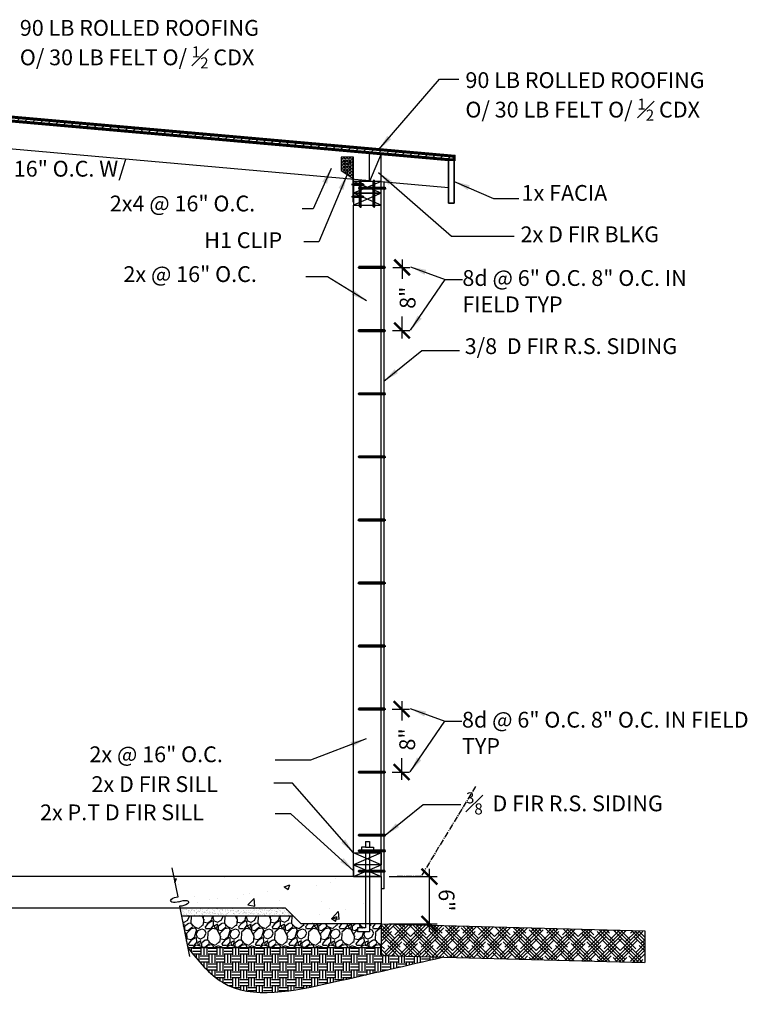
# Model space of a CAD drawing. Units: inches. Extents: x -896 to 16160, y -1713 to 3459.
# Drawn here: x 8523 to 8615, y 2498 to 2623 of the extents above; entities that cross this region are included whole.
import ezdxf

# ---------------------------------------------------------------- set-up
doc = ezdxf.new("R2010")
doc.units = ezdxf.units.IN
doc.header["$MEASUREMENT"] = 0
doc.linetypes.add('CENTER2', pattern=[1.125, 0.75, -0.125, 0.125, -0.125])
doc.linetypes.add('DOT2', pattern=[0.125, 0, -0.125])
for name, color, linetype in [('A-SYSMBOLS', 3, 'Continuous'), ('EXTERIOR WALLS', 5, 'Continuous'), ('MILL  NOTES', 4, 'Continuous'), ('mill work', 4, 'Continuous'), ('NOTES', 7, 'Continuous'), ('OVERVIEW', 254, 'DOT2'), ('OVERVIEW 8', 8, 'Continuous'), ('PLUMBING-FIN', 4, 'Continuous'), ('S-CONC EDGE', 70, 'Continuous'), ('S-CONN', 2, 'Continuous'), ('S-DIAPHR', 4, 'Continuous'), ('S-DIM', 4, 'Continuous'), ('S-HATCH', 2, 'Continuous'), ('S-JOIST', 30, 'Continuous'), ('S-NOTES', 7, 'Continuous'), ('S-POST', 30, 'Continuous'), ('S-SURFACE', 51, 'Continuous'), ('screen', 231, 'Continuous'), ('SHADING255', 255, 'Continuous'), ('simpson hardware 35', 35, 'Continuous')]:
    doc.layers.add(name, color=color, linetype=linetype)
doc.layers.add('hatch', color=230, linetype='Continuous', plot=False)
doc.styles.add('STRUCT-16', font='romans.shx', dxfattribs={"height": 2})
doc.dimstyles.new('STRUCT-16', dxfattribs={"dimscale": 16, "dimtxt": 0.125, "dimasz": 0.125, "dimexe": 0.0625, "dimexo": 0.0625, "dimgap": 0.0625, "dimtad": 1, "dimdec": 4, "dimrnd": 0.0625, "dimzin": 3, "dimdsep": 46, "dimlunit": 4, "dimtxsty": 'STRUCT-16', "dimblk1": 'ARCHTICK', "dimblk2": 'ARCHTICK', "dimsah": 1, "dimcen": 0.09375, "dimdle": 0.0625, "dimclrd": 256, "dimclre": 256, "dimclrt": 7, "dimadec": 3, "dimazin": 0, "dimtfac": 1, "dimtdec": 4, "dimtix": 1, "dimtmove": 2, "dimatfit": 3, "dimfxl": 0, "dimfrac": 1, "dimtolj": 1, "dimtzin": 3, "dimlwd": -1, "dimlwe": -1, "dimarcsym": 0})

# ---------------------------------------------------------------- blocks, each defined once
blk = doc.blocks.new('A$C2CAD2A89')
at = {"layer": 'screen', "lineweight": 40}
h = blk.add_hatch(dxfattribs=at)
h.set_pattern_fill('DASH', color=256, scale=0.25, style=0)
h.set_pattern_definition([(0, (-6939.14282, -1177.510737), (0.03125, 0.03125), [0.03125, -0.03125])])
h.paths.add_polyline_path([(-3.5, -0.06), (-3.56, 0), (-3.5, 0.06), (0, 0.06), (0, -0.06)])
at = {"layer": 'hatch', "lineweight": 40}
blk.add_lwpolyline([(-3.5, -0.06), (-3.56, 0), (-3.5, 0.06), (0, 0.06), (0, -0.06), (-3.5, -0.06)], dxfattribs=at)
at = {"layer": 'mill work', "lineweight": 40}
for p, q in [((0, 0), (0, 0.12)), ((0, 0.06), (0, -0.12)), ((0.06, 0), (0.06, 0.11)), ((0.06, 0.06), (0.06, -0.11))]:
    blk.add_line(p, q, dxfattribs=at)
for start, end in [(60, 90), (270, 300)]:
    blk.add_arc((0, 0), 0.125, start, end, dxfattribs=at)
at = {"layer": 'screen', "lineweight": 40}
for p, q in [((-3.5, 0.06), (-3.56, 0)), ((-3.5, -0.06), (-3.56, 0)), ((-3.5, 0.06), (0, 0.06)), ((-3.5, -0.06), (0, -0.06))]:
    blk.add_line(p, q, dxfattribs=at)
blk = doc.blocks.new('A$C4FE32F8F')
at = {"layer": 'hatch', "lineweight": 40, "rotation": 90}
blk.add_blockref('A$C2CAD2A89', (0, 0), dxfattribs=at)
blk = doc.blocks.new('A$C793C73AA')
at = {"layer": 'NOTES', "ltscale": 0.08}
for centre, major_axis, ratio, start_param, end_param in [((-0.82, 0.38), (-0.175, -0.782), 0.420377, 1.295217, 5.028942), ((-0.37, -0.34), (0.204, 0.783), 0.397118, 1.085984, 5.263633)]:
    blk.add_ellipse(centre, major_axis=major_axis, ratio=ratio, start_param=start_param, end_param=end_param, dxfattribs=at)
blk = doc.blocks.new('A$C5AD42744')
at = {"layer": 'Defpoints'}
for p, q in [((-0.25, 1.45), (-0.25, 0.74)), ((-0.25, 1.45), (0.25, 1.45)), ((0.25, 1.45), (0.25, 0.74)), ((1, 0.23), (-1, 0.23)), ((-1, 0.23), (-1, 0)), ((-1, 0), (1, 0)), ((-0.75, 0.74), (-0.75, 0.23)), ((-0.25, 0.74), (-0.75, 0.74)), ((-0.25, 0.74), (0.25, 0.74)), ((-0.25, 0), (-0.25, -9.5)), ((0.25, 0.74), (0.75, 0.74)), ((0.25, 0), (0.25, -1.5)), ((0.75, 0.74), (0.75, 0.23)), ((1, 0.23), (1, 0)), ((0.25, -1.5), (0.25, -10)), ((-1.25, -9.5), (-1.25, -10)), ((-0.25, -9.5), (-1.25, -9.5)), ((0.25, -10), (-1.25, -10))]:
    blk.add_line(p, q, dxfattribs=at)
blk = doc.blocks.new('_ARCHTICK')
at = {"color": 0, "linetype": 'ByBlock', "const_width": 0.15}
blk.add_lwpolyline([(-0.5, -0.5), (0.5, 0.5)], dxfattribs=at)
blk = doc.blocks.new('*D300')
at = {"layer": 'Defpoints', "color": 0}
for p in [(8568.39, 2514.24), (8568.34, 2508.24), (8574.48, 2508.24)]:
    blk.add_point(p, dxfattribs=at)
at = {"layer": 'S-DIM'}
for p, q in [((8569.39, 2514.24), (8575.48, 2514.24)), ((8574.48, 2515.24), (8574.48, 2507.24)), ((8569.34, 2508.24), (8575.48, 2508.24))]:
    blk.add_line(p, q, dxfattribs=at)
at = {"layer": 'S-DIM', "xscale": 2, "yscale": 2, "zscale": 2}
for p, rotation in [((8574.48, 2514.24), 90), ((8574.48, 2508.24), 270)]:
    blk.add_blockref('_ARCHTICK', p, dxfattribs=dict(at, rotation=rotation))
at = {"layer": 'S-DIM', "color": 7, "insert": (8576.67, 2511.24), "char_height": 2, "attachment_point": 5, "rotation": 270, "style": 'STRUCT-16'}
blk.add_mtext('\\A1;6"', dxfattribs=at)
blk = doc.blocks.new('H2.5')
at = {"layer": 'S-CONN'}
for p, q in [((-0.06, 2.7), (1.5, 2.7)), ((-0.06, -2.99), (-0.06, 2.7)), ((0, -2.99), (0, 2.7)), ((1.5, 2.7), (1.5, 1.01)), ((1.5, 1.01), (0, 0)), ((0, -2.99), (-0.06, -2.99))]:
    blk.add_line(p, q, dxfattribs=at)
for centre in [(0.43, 2.13), (0.43, 1.43), (1.08, 2.13), (1.08, 1.43), (0.72, 0.97)]:
    blk.add_circle(centre, 0.0781, dxfattribs=at)
blk = doc.blocks.new('A$C34EC2730')
at = {"layer": 'S-HATCH'}
h = blk.add_hatch(dxfattribs=at)
h.set_pattern_fill('ANSI31', color=256, style=0)
h.set_pattern_definition([(45, (-2331.59374, 124.20308), (-0.0883883476, 0.0883883476), [])])
h.paths.add_polyline_path([(1.22, 4.42, 1), (1.06, 4.42, 1)])
at = {"layer": 'SHADING255'}
h = blk.add_hatch(dxfattribs=at)
h.set_pattern_fill('ANGLE', color=256, angle=45, style=0)
h.set_pattern_definition([(45, (-2331.59374, 124.20308), (-0.194454365, 0.194454365), [0.2, -0.075]), (135, (-2331.59374, 124.20308), (-0.194454365, -0.194454365), [0.2, -0.075])])
h.paths.add_polyline_path([(0.57, 4.42, -1), (0.41, 4.42, -1)], flags=16)
h.paths.add_polyline_path([(0.41, 5.13, -1), (0.57, 5.13, -1)], flags=16)
h.paths.add_polyline_path([(1.22, 4.42, -1), (1.06, 4.42, -1)], flags=16)
h.paths.add_polyline_path([(1.06, 5.13, -1), (1.22, 5.13, -1)], flags=16)
h.paths.add_polyline_path([(0.85, 3.97, -1), (0.7, 3.97, -1)], flags=16)
h.paths.add_polyline_path([(0.06, 2.99), (1.56, 4.01), (1.56, 5.69), (0.06, 5.69)])
at = {"layer": 'S-CONN'}
blk.add_blockref('H2.5', (0.06, 2.99), dxfattribs=at)
blk = doc.blocks.new('A$C74B1698B')
at = {"layer": 'simpson hardware 35', "rotation": 270}
blk.add_blockref('A$C34EC2730', (0, 1.56), dxfattribs=at)
blk = doc.blocks.new('A$C0C7953E8')
at = {"layer": 'screen', "lineweight": 40}
h = blk.add_hatch(dxfattribs=at)
h.set_pattern_fill('DASH', color=256, scale=0.229233, angle=180, style=0)
h.set_pattern_definition([(180, (6362.77449, 1079.81107), (-0.02865410302, -0.02865410302), [0.02865410302, -0.02865410302])])
h.paths.add_polyline_path([(1.35, 0.17), (1.4, 0.11), (1.35, 0.06), (0.06, 0.06), (0.06, 0.17)])
at = {"layer": 'hatch', "lineweight": 40}
blk.add_lwpolyline([(1.35, 0.17), (1.4, 0.11), (1.35, 0.06), (0.06, 0.06), (0.06, 0.17), (1.35, 0.17)], dxfattribs=at)
at = {"layer": 'mill work', "lineweight": 40}
for p, q in [((0, 0.06), (0, 0.21)), ((0, 0.11), (0, 0.02)), ((0.06, 0.06), (0.06, 0.23)), ((0.06, 0.11), (0.06, 0))]:
    blk.add_line(p, q, dxfattribs=at)
for start, end in [(90, 120), (240, 270)]:
    blk.add_arc((0.06, 0.11), 0.115, start, end, dxfattribs=at)
at = {"layer": 'screen', "lineweight": 40}
for p, q in [((1.35, 0.17), (0.06, 0.17)), ((1.35, 0.06), (0.06, 0.06)), ((1.35, 0.17), (1.4, 0.11)), ((1.35, 0.06), (1.4, 0.11))]:
    blk.add_line(p, q, dxfattribs=at)
blk = doc.blocks.new('*D432')
at = {"layer": 'Defpoints', "color": 0}
for p in [(8568.79, 2535.45), (8568.78, 2527.47), (8570.98, 2527.47)]:
    blk.add_point(p, dxfattribs=at)
at = {"layer": 'S-DIM'}
for p, q in [((8569.79, 2535.45), (8571.98, 2535.45)), ((8570.98, 2536.45), (8570.98, 2533.98)), ((8570.98, 2526.47), (8570.98, 2529.22)), ((8569.78, 2527.47), (8571.98, 2527.47))]:
    blk.add_line(p, q, dxfattribs=at)
at = {"layer": 'S-DIM', "xscale": 2, "yscale": 2, "zscale": 2}
for p, rotation in [((8570.98, 2535.45), 90), ((8570.98, 2527.47), 270)]:
    blk.add_blockref('_ARCHTICK', p, dxfattribs=dict(at, rotation=rotation))
at = {"layer": 'S-DIM', "color": 7, "insert": (8571.68, 2531.6), "char_height": 2, "attachment_point": 5, "rotation": 90, "style": 'STRUCT-16'}
blk.add_mtext('\\A1;8"', dxfattribs=at)
blk = doc.blocks.new('*D456')
at = {"layer": 'Defpoints', "color": 0}
for p in [(8568.84, 2591.36), (8568.83, 2583.38), (8571.03, 2583.38)]:
    blk.add_point(p, dxfattribs=at)
at = {"layer": 'S-DIM'}
for p, q in [((8571.03, 2592.36), (8571.03, 2589.9)), ((8569.84, 2591.36), (8572.03, 2591.36)), ((8571.03, 2582.38), (8571.03, 2585.14)), ((8569.83, 2583.38), (8572.03, 2583.38))]:
    blk.add_line(p, q, dxfattribs=at)
at = {"layer": 'S-DIM', "xscale": 2, "yscale": 2, "zscale": 2}
for p, rotation in [((8571.03, 2591.36), 90), ((8571.03, 2583.38), 270)]:
    blk.add_blockref('_ARCHTICK', p, dxfattribs=dict(at, rotation=rotation))
at = {"layer": 'S-DIM', "color": 7, "insert": (8571.73, 2587.52), "char_height": 2, "attachment_point": 5, "rotation": 90, "style": 'STRUCT-16'}
blk.add_mtext('\\A1;8"', dxfattribs=at)

msp = doc.modelspace()

# ---------------------------------------------------------------- hatches: boundary and pattern name
at = {"layer": 'NOTES', "ltscale": 0.08}
h = msp.add_hatch(dxfattribs=at)
h.set_pattern_fill('AR-SAND', color=256, scale=0.25, style=0)
h.set_pattern_definition([(142.5, (16091.86958, -3957.80495), (0.01574834, 0.481705942), [0, -0.38, 0, -0.425, 0, -0.40625]), (172.5, (16091.8696, -3957.80495), (-0.442444176, 0.705536516), [0, -0.205, 0, -0.3425, 0, -0.13125]), (212.5, (16092.17708, -3957.80495), (-0.778535465, 0.001414763), [0, -0.125, 0, -0.45, 0, -0.5875]), (222.5, (16092.1771, -3957.80495), (-0.75153165, 0.21941889), [0, -0.0625, 0, -0.295, 0, -0.3375])])
h.paths.add_polyline_path([(8556.30483, 2510.20468), (8542.9697, 2510.20639), (8543.12197, 2509.27372), (8557.20065, 2509.29368)])
at = {"layer": 'OVERVIEW', "ltscale": 0.08}
h = msp.add_hatch(dxfattribs=at)
h.set_pattern_fill('GRAVEL', color=256, scale=3, angle=45, style=0)
h.set_pattern_definition([(273.0128, (1618.88692, -418.90775), (2.12132694, -36.0624449363), [0.403608, -39.957264]), (229.9697, (1618.90814, -419.3108), (23.3345444504, 27.5771482563), [0.692604, -68.567775]), (177.5104, (1618.46266, -419.84114), (44.5477259255, -2.121358433), [0.488364, -48.348096]), (312.2737, (1618.16567, -421.19878), (-40.305095601, 44.5477193928), [0.630714, -62.440674]), (337.8337, (1618.58994, -421.66547), (-36.0624592414, 14.8492137805), [0.618465, -61.228119]), (42.2737, (1619.1627, -421.89882), (-44.5477193928, -40.305095601), [0.630714, -62.440674]), (82.6942, (1619.62939, -421.47455), (-6.3639969668, -48.7903631306), [0.834087, -82.574547]), (117.2553, (1619.73545, -420.64724), (-31.8197743275, 61.5183047996), [0.787464, -77.958963]), (166.4296, (1619.37483, -419.9472), (-44.547734153, 10.6065737213), [0.63285, -62.652219]), (220.2364, (1618.75964, -419.7987), (25.455828168, 21.213223405), [0.722496, -35.402289]), (267.3974, (1618.2081, -420.2654), (-2.1213527341, -48.7903666993), [0.934344, -92.500125]), (183.8141, (1620.287, -419.1199), (-27.577165018, -2.121332294), [0.318903, -31.571532]), (216.4692, (1619.9688, -419.1411), (31.8198182947, 23.334503361), [0.606711, -60.064533]), (270, (1619.4809, -419.5017), (2.121321, -2.121321), [0.424263, -3.818376]), (248.1986, (1619.07784, -419.39566), (6.363957648, 14.849244645), [0.228474, -22.618845]), (336.8014, (1618.993, -419.6078), (-8.485281764, 4.242641456), [0.323109, -15.832386]), (75.9638, (1619.29, -419.73507), (2.12131088, 10.60660279), [0.524787, -16.968069]), (206.5651, (1619.4173, -419.22595), (6.36395857, 2.12132465), [0.379473, -9.107361]), (61.3895, (1617.76262, -420.83816), (14.8492625333, 27.577153665), [0.5316, -52.628535]), (115.3462, (1618.01718, -420.37147), (14.849257017, -31.819799602), [0.445983, -44.152224]), (338.1986, (1618.993, -418.8017), (-14.849244645, 6.363957648), [0.456945, -22.390374]), (28.6105, (1619.41725, -418.9714), (-27.577153665, -14.8492625333), [0.5316, -52.628535]), (24.444, (1619.07784, -422.15337), (-14.849237825, -6.363973436), [0.51264, -25.119372]), (339.7751, (1619.54453, -421.94124), (-33.9411161867, 12.727945889), [0.429534, -42.523929]), (111.8014, (1621.13552, -420.9018), (-6.363957648, 14.849244645), [0.456945, -22.390374]), (62.354, (1620.96582, -420.47753), (-19.0918990377, -36.062438461), [0.502893, -49.786272]), (114.444, (1620.09608, -421.94124), (6.363973436, -14.849237825), [0.25632, -25.375692]), (146.3099, (1621.00824, -421.0291), (-10.60659829, 6.36396765), [0.15297, -15.144087]), (210.9638, (1620.881, -420.9442), (8.48527841, 4.242645966), [0.618465, -11.75085]), (231.009, (1620.35063, -421.26242), (19.0918840115, 23.334521803), [0.57315, -56.741769]), (348.6901, (1619.4809, -419.926), (-6.36396292, 2.12131657), [0.432666, -10.383987]), (38.1572, (1619.90516, -420.01084), (40.3051021478, 31.8197868412), [0.755382, -74.782689]), (105.9454, (1620.49913, -419.54415), (6.363961789, -23.334524653), [0.308868, -30.578022]), (135, (1620.4143, -419.2472), (-4.2426407, 9e-16), [0.18, -2.82]), (165.2564, (1620.24457, -421.2412), (23.334518142, -6.363977087), [0.416772, -41.26056]), (93.0128, (1619.84152, -421.13514), (-2.12132694, 36.0624449363), [0.807216, -39.553656]), (45, (1619.799, -420.329), (4e-16, 4.2426407), [0.78, -2.22]), (10.3048, (1620.35063, -419.7775), (-36.0624519257, -6.3639305884), [0.474342, -46.959822]), (299.0546, (1620.81733, -419.69264), (6.363961534, -10.606601752), [0.436806, -21.403524]), (252.646, (1621.02946, -420.07448), (-19.0918578356, -61.518297431), [0.711195, -70.408422]), (220.4261, (1620.81733, -420.7533), (-29.6984749658, -25.4558563355), [0.752397, -74.487222])])
h.paths.add_polyline_path([(8568.39256, 2508.23914), (8566.89256, 2508.23914), (8566.89256, 2507.23914), (8565.39256, 2507.23914), (8565.39256, 2507.73914), (8566.39256, 2507.73914), (8566.39256, 2508.23914), (8558.26859, 2508.23914), (8557.26859, 2509.23914), (8543.11102, 2509.23914), (8543.90901, 2505.23914), (8568.39256, 2505.23914)])
h = msp.add_hatch(dxfattribs=at)
h.set_pattern_fill('EARTH', color=256, scale=4, style=0)
h.set_pattern_definition([(0, (1619.4809, -422.5564), (1, 1), [1, -1]), (0, (1619.4809, -422.1814), (1, 1), [1, -1]), (0, (1619.4809, -421.8064), (1, 1), [1, -1]), (90, (1619.6059, -421.6814), (-1, 1), [1, -1]), (90, (1619.9809, -421.6814), (-1, 1), [1, -1]), (90, (1620.3559, -421.6814), (-1, 1), [1, -1])])
edge = h.paths.add_edge_path()
edge.add_spline(control_points=[(8543.90901, 2505.23914), (8545.26575, 2503.55158), (8549.67209, 2498.07087), (8562.82773, 2500.9693), (8571.66411, 2503.00277), (8576.13586, 2504.03183)], knot_values=[0, 0, 0, 0, 6.197469563, 20.127631691, 34.399678209, 34.399678209, 34.399678209, 34.399678209], degree=3, periodic=0)
edge.add_line((8576.13586, 2504.03183), (8568.39256, 2504.23635))
edge.add_line((8568.39256, 2504.23635), (8568.39256, 2505.23914))
edge.add_line((8568.39256, 2505.23914), (8543.90901, 2505.23914))
at = {"layer": 'OVERVIEW 8', "linetype": 'Continuous'}
h = msp.add_hatch(dxfattribs=at)
h.set_pattern_fill('HOUND', color=256, scale=5, angle=45, style=0)
h.set_pattern_definition([(45, (1619.4809, -422.55643), (0.662912607, 1.104854346), [5, -2.5]), (135, (1619.4809, -422.55643), (0.662912607, -1.104854346), [5, -2.5])])
h.paths.add_polyline_path([(8601.7649, 2507.35628), (8568.39256, 2508.23774), (8568.39256, 2504.23635), (8601.7649, 2503.35489)])
at = {"layer": 'S-HATCH', "linetype": 'Continuous'}
h = msp.add_hatch(dxfattribs=at)
h.set_pattern_fill('ANSI31', color=256, scale=6, style=0)
h.set_pattern_definition([(45, (1619.4809, -422.5564), (-0.530330086, 0.530330086), [])])
h.paths.add_polyline_path([(8290.58006, 2604.54128), (8290.58006, 2605.01281), (8494.00017, 2612.83666), (8577.64256, 2605.43478), (8577.64256, 2604.99919), (8576.89256, 2604.99919), (8495.08006, 2612.23914), (8491.58006, 2612.23914), (8291.33006, 2604.54128)])
at = {"layer": 'S-SURFACE', "linetype": 'Continuous'}
h = msp.add_hatch(dxfattribs=at)
h.set_pattern_fill('AR-CONC', color=256, style=0)
h.set_pattern_definition([(50, (1619.481, -422.5564), (7.172602, -0.6275213), [0.75, -8.25]), (355, (1619.481, -422.5564), (-1.387513, 7.521921), [0.6, -6.6]), (100.4514, (1620.0786, -422.609), (5.785094, 6.8943954), [0.637402, -7.011421]), (46.1842, (1619.481, -420.556), (10.67241, -1.65519), [1.125, -12.375]), (96.6356, (1620.37, -420.694), (9.346627, 9.741179), [0.956103, -10.51713]), (351.1842, (1619.481, -420.556), (9.34662, 9.741186), [0.9, -9.9]), (21, (1620.481, -421.0564), (5.9690705, -4.026189), [0.75, -8.25]), (326, (1620.481, -421.0564), (2.433153, 7.2515005), [0.6, -6.6]), (71.4514, (1620.978, -421.392), (8.402226, 3.225305), [0.637402, -7.011421]), (37.5, (1619.481, -422.5564), (0.12159855, 3.3289385), [0, -6.52, 0, -6.7, 0, -6.625]), (7.5, (1619.481, -422.5564), (2.6306954, 3.9441171), [0, -3.82, 0, -6.37, 0, -2.525]), (327.5, (1617.251, -422.5564), (5.3382244, -0.2255487), [0, -2.5, 0, -7.8, 0, -10.35]), (317.5, (1616.251, -422.5564), (5.8318617, 1.0010498), [0, -3.25, 0, -5.18, 0, -7.35])])
edge = h.paths.add_edge_path()
edge.add_line((8566.39256, 2514.23914), (8542.11355, 2514.23914))
edge.add_line((8542.11355, 2514.23914), (8542.62435, 2511.67866))
edge.add_ellipse((8542.49766, 2511.31916), major_axis=(0.78481, 0.16016), ratio=0.420377424, start_angle=71.8628459, end_angle=75.8348356)
edge.add_ellipse((8542.49766, 2511.31916), major_axis=(0.78481, 0.16016), ratio=0.420377424, start_angle=75.8348356, end_angle=285.7895381)
edge.add_ellipse((8543.20907, 2510.85709), major_axis=(0.7866, 0.18923), ratio=0.397117944, start_angle=-121.5839467, end_angle=117.7777189, ccw=False)
edge.add_line((8542.86111, 2510.49188), (8542.91153, 2510.23914))
edge.add_line((8542.91153, 2510.23914), (8556.26859, 2510.23914))
edge.add_line((8556.26859, 2510.23914), (8558.26859, 2508.23914))
edge.add_line((8558.26859, 2508.23914), (8566.39256, 2508.23914))
edge.add_line((8566.39256, 2508.23914), (8566.39256, 2514.23914))

# ---------------------------------------------------------------- linework, layer by layer
at = {"layer": 'A-SYSMBOLS', "color": 4, "linetype": 'CENTER2', "lineweight": -2}
msp.add_lwpolyline([(8580.33386, 2525.64211), (8573.40413, 2514.23914), (8570.26756, 2514.23914)], dxfattribs=at)
at = {"layer": 'Defpoints', "ltscale": 0.08}
for p, q in [((8557.26859, 2509.23914), (8543.11102, 2509.23914)), ((8568.39256, 2505.23914), (8543.90901, 2505.23914))]:
    msp.add_line(p, q, dxfattribs=at)
at = {"layer": 'Defpoints', "linetype": 'Continuous', "const_width": 0.375}
msp.add_lwpolyline([(8290.58006, 2604.54128), (8290.58006, 2605.01281), (8494.00017, 2612.83666), (8577.64256, 2605.43478), (8577.64256, 2604.99919), (8576.89256, 2604.99919), (8495.08006, 2612.23914), (8491.58006, 2612.23914), (8291.33006, 2604.54128)], close=True, dxfattribs=at)
at = {"layer": 'EXTERIOR WALLS', "ltscale": 0.08}
msp.add_line((8568.76756, 2512.66896), (8568.76756, 2602.20589), dxfattribs=at)
at = {"layer": 'MILL  NOTES', "ltscale": 0.08}
for p, q in [((8568.39256, 2515.73914), (8564.89256, 2515.73914)), ((8564.89256, 2514.23914), (8564.89256, 2515.73914)), ((8568.39256, 2514.23914), (8568.39256, 2515.73914))]:
    msp.add_line(p, q, dxfattribs=at)
at = {"layer": 'NOTES', "ltscale": 0.08}
for p, q in [((8541.89442, 2515.33751), (8542.62443, 2511.67824)), ((8542.86111, 2510.49188), (8544.12833, 2504.13975))]:
    msp.add_line(p, q, dxfattribs=at)
at = {"layer": 'PLUMBING-FIN', "linetype": 'Continuous'}
msp.add_line((8577.64256, 2604.99919), (8577.64256, 2605.43478), dxfattribs=at)
at = {"layer": 'S-CONC EDGE', "ltscale": 0.08}
for p, q in [((8568.39256, 2514.23914), (8331.05982, 2514.23914)), ((8568.39256, 2514.23914), (8568.39256, 2508.23914)), ((8556.26859, 2510.23914), (8498.28193, 2510.23914)), ((8558.26859, 2508.23914), (8556.26859, 2510.23914)), ((8568.39256, 2508.23914), (8558.26859, 2508.23914))]:
    msp.add_line(p, q, dxfattribs=at)
at = {"layer": 'S-DIAPHR'}
msp.add_line((8494.00017, 2612.83666), (8577.64256, 2605.43478), dxfattribs=at)
at = {"layer": 'S-HATCH'}
for p, q in [((8568.39483, 2605.7512), (8566.89256, 2602.24011)), ((8568.39256, 2602.23914), (8564.89256, 2600.73914)), ((8568.39256, 2600.73914), (8564.89256, 2602.23914)), ((8568.39256, 2600.73914), (8564.89256, 2599.23914)), ((8568.39256, 2599.23914), (8564.89256, 2600.73914)), ((8568.39256, 2517.23914), (8564.89256, 2515.73914)), ((8568.39256, 2515.73914), (8564.89256, 2517.23914)), ((8564.89256, 2515.73914), (8568.39256, 2514.23914)), ((8564.89256, 2514.23914), (8568.39256, 2515.73914))]:
    msp.add_line(p, q, dxfattribs=at)
at = {"layer": 'S-JOIST'}
for p, q in [((8495.08006, 2612.23914), (8576.89256, 2604.99919)), ((8496.58006, 2608.60615), (8566.89264, 2602.37212)), ((8566.89256, 2602.24011), (8566.89483, 2605.88394)), ((8568.39256, 2602.23914), (8568.39483, 2605.7512)), ((8576.89256, 2601.48552), (8576.89256, 2604.99919)), ((8576.89256, 2604.99919), (8577.64256, 2604.99919)), ((8576.89256, 2604.99919), (8576.89256, 2599.49919)), ((8577.64256, 2599.49919), (8577.64256, 2604.99919)), ((8568.39256, 2602.23914), (8576.89256, 2601.48552)), ((8564.89256, 2599.23914), (8568.39256, 2599.23914)), ((8568.39256, 2514.23914), (8568.39256, 2599.23914)), ((8576.89256, 2599.49919), (8577.64256, 2599.49919))]:
    msp.add_line(p, q, dxfattribs=at)
at = {"layer": 'S-JOIST', "ltscale": 0.08}
msp.add_line((8564.89256, 2515.73914), (8564.89256, 2599.23914), dxfattribs=at)
at = {"layer": 'S-NOTES', "linetype": 'Continuous'}
for p in [(8568.39256, 2514.23914), (8568.76756, 2512.66896)]:
    msp.add_line(p, (8568.39256, 2512.66896), dxfattribs=at)
msp.add_lwpolyline([(8576.89256, 2604.99919), (8577.64256, 2604.99919), (8577.64256, 2599.49919), (8576.89256, 2599.49919)], close=True, dxfattribs=at)
at = {"layer": 'S-POST'}
for points in [[(8568.39256, 2602.23914), (8564.89256, 2602.23914), (8564.89256, 2600.73914), (8568.39256, 2600.73914)], [(8568.39256, 2600.73914), (8564.89256, 2600.73914), (8564.89256, 2599.23914), (8568.39256, 2599.23914)], [(8564.89256, 2517.23914), (8568.39256, 2517.23914), (8568.39256, 2515.73914), (8564.89256, 2515.73914)], [(8568.39256, 2515.73914), (8564.89256, 2515.73914), (8564.89256, 2514.23914), (8568.39256, 2514.23914)]]:
    msp.add_lwpolyline(points, close=True, dxfattribs=at)
at = {"layer": 'S-SURFACE', "linetype": 'Continuous'}
for p, q in [((8568.39256, 2508.23774), (8568.39256, 2504.23774)), ((8568.39256, 2508.23774), (8601.7649, 2507.35767)), ((8601.7649, 2507.35628), (8601.7649, 2503.35489)), ((8568.39256, 2504.23635), (8601.71215, 2503.35628))]:
    msp.add_line(p, q, dxfattribs=at)
msp.add_spline([(8543.90901, 2505.23914), (8548.29128, 2500.85687), (8562.22144, 2500.85687), (8576.13586, 2504.03183)], degree=3, dxfattribs=at)

# ---------------------------------------------------------------- block references
at = {"layer": 'Defpoints', "ltscale": 0.08}
msp.add_blockref('A$C5AD42744', (8566.64256, 2517.23914), dxfattribs=at)
at = {"layer": 'hatch', "lineweight": 40, "xscale": -0.9169312966878351, "yscale": 0.9169312966878351, "zscale": 0.9169312966881216, "rotation": 270}
for p in [(8568.83146, 2601.38481), (8568.7727, 2591.36415), (8568.77158, 2583.35408), (8568.77158, 2575.35387), (8568.77322, 2567.37246), (8568.77485, 2559.39105), (8568.77649, 2551.40964), (8568.77812, 2543.42824), (8568.77976, 2535.44683), (8568.78139, 2527.46542), (8568.78303, 2519.48401)]:
    msp.add_blockref('A$C4FE32F8F', p, dxfattribs=at)
at = {"layer": 'hatch', "lineweight": 40, "xscale": -0.9169312966878351, "yscale": 0.9169312966878351, "zscale": 0.9169312966881216}
for p in [(8565.74648, 2602.26321), (8567.47007, 2602.28097)]:
    msp.add_blockref('A$C4FE32F8F', p, dxfattribs=at)
at = {"layer": 'hatch', "lineweight": 40, "extrusion": (0, 0, -1), "xscale": 0.9169312966878351, "yscale": 0.9169312966878351, "zscale": -0.9169312966881216, "rotation": 90}
for p in [(-8568.78007, 2517.49605), (-8568.76756, 2514.93263)]:
    msp.add_blockref('A$C4FE32F8F', p, dxfattribs=at)
at = {"layer": 'hatch', "ltscale": 0.08, "extrusion": (0, 0, -1), "zscale": -1, "rotation": 271.0574450112746}
msp.add_blockref('A$C793C73AA', (-8542.86111, 2510.49188), dxfattribs=at)
at = {"layer": 'S-JOIST', "xscale": -1, "rotation": 270}
msp.add_blockref('A$C74B1698B', (8563.33256, 2599.6413), dxfattribs=at)
at = {"layer": 'screen'}
for p in [(8564.76214, 2601.73219), (8564.76385, 2600.17588)]:
    msp.add_blockref('A$C0C7953E8', p, dxfattribs=at)

# ---------------------------------------------------------------- texts
at = {"layer": 'S-NOTES', "char_height": 2, "attachment_point": 1, "style": 'STRUCT-16'}
for s, insert, width in [('\\A1;90 LB ROLLED ROOFING O/ 30 LB FELT O/ {\\H0.7x;\\S1#2;} CDX', (8522.6292, 2622.68607), 33.5591417), ('\\A1;90 LB ROLLED ROOFING O/ 30 LB FELT O/ {\\H0.7x;\\S1#2;} CDX', (8579.05336, 2616.07149), 30.4820854), ('2x4 D FIR @ 16" O.C. W/ LU24', (8506.52822, 2604.85479), 33.5591417), ('1x FACIA', (8586.16457, 2601.7906), 26.0008938), ('2x4 @ 16" O.C. ', (8534.02391, 2600.45171), 28.09412), ('2x D FIR BLKG', (8586.03173, 2596.55217), 26.0008938), ('H1 CLIP ', (8545.98703, 2595.80885), 28.09412), ('2x @ 16" O.C.', (8535.74944, 2591.51277), 56.8356295), ('8d @ 6" O.C. 8" O.C. IN FIELD TYP', (8578.66663, 2591.01797), 30.6987007), ('3/8  D FIR R.S. SIDING', (8578.96359, 2582.39227), 30.5718573), ('8d @ 6" O.C. 8" O.C. IN FIELD TYP', (8578.61639, 2535.10076), 39.1991716), ('2x @ 16" O.C.', (8531.44535, 2530.72345), 56.8356295), ('2x D FIR SILL', (8531.70364, 2526.94867), 32.3939068), ('\\A1;{\\H0.7x;\\S3#8;}  D FIR R.S. SIDING', (8579.12299, 2524.90644), 26.0008938), ('2x P.T D FIR SILL', (8525.19089, 2523.37166), 32.3939068)]:
    msp.add_mtext(s, dxfattribs=dict(at, insert=insert, width=width))

# ---------------------------------------------------------------- dimensions: what is measured, and where the dimension line sits
at = {"layer": 'S-DIM'}
for base, p1, p2, picture, middle in [((8571.03291, 2583.38263), (8568.83741, 2591.36404), (8568.83164, 2583.38263), '*D456', (8571.73026, 2587.51736)), ((8570.98266, 2527.46542), (8568.78716, 2535.44683), (8568.78139, 2527.46542), '*D432', (8571.68001, 2531.60015))]:
    dim = msp.add_linear_dim(base=base, p1=p1, p2=p2, angle=90, dimstyle='STRUCT-16', dxfattribs=at)
    dim.commit()
    dim.dimension.update_dxf_attribs({"geometry": picture, "text_midpoint": middle, "dimtype": 160})
dim = msp.add_linear_dim(base=(8574.47764, 2508.23914), p1=(8568.39256, 2514.23914), p2=(8568.33977, 2508.23914), angle=90, dimstyle='STRUCT-16', dxfattribs=at)
dim.commit()
dim.dimension.update_dxf_attribs({"geometry": '*D300', "text_midpoint": (8576.66811, 2511.23914)})

# ---------------------------------------------------------------- leaders
at = {"layer": 'S-NOTES', "linetype": 'Continuous'}
for points in [[(8568.0925, 2606.2799), (8575.74955, 2615.18934), (8578.22187, 2615.18934)], [(8562.0391, 2603.90008), (8559.78605, 2598.79289), (8558.38085, 2598.79289)], [(8564.08256, 2603.14093), (8560.50808, 2594.61445), (8558.57396, 2594.61445)], [(8568.04058, 2603.36073), (8577.3025, 2595.30648), (8585.24133, 2595.30648)], [(8577.64256, 2602.24919), (8582.61059, 2600.08301), (8585.80141, 2600.08301)], [(8566.52993, 2587.11962), (8561.59326, 2590.15197), (8558.86188, 2590.15197)], [(8568.73777, 2576.95945), (8573.54087, 2580.84916), (8578.30816, 2580.84916)], [(8566.47455, 2531.68047), (8559.44212, 2528.98533), (8554.95591, 2528.98533)], [(8564.89256, 2517.23914), (8557.1455, 2526.04627), (8554.77376, 2526.04627)], [(8568.89717, 2519.47362), (8573.70027, 2523.36333), (8578.46756, 2523.36333)]]:
    msp.add_leader(points, dimstyle='STRUCT-16', override={"dimgap": 0.0625, "dimtad": 0}, dxfattribs=at)
at = {"layer": 'S-NOTES'}
for points in [[(8572.11627, 2591.43777), (8576.47925, 2589.81233)], [(8572.11627, 2583.4089), (8576.47925, 2589.81233), (8578.66663, 2589.81233)], [(8572.06602, 2535.52056), (8576.42901, 2533.89512)], [(8572.06602, 2527.49169), (8576.42901, 2533.89512), (8578.61639, 2533.89512)]]:
    msp.add_leader(points, dimstyle='STRUCT-16', override={"dimtad": 0}, dxfattribs=at)
at = {"layer": 'S-NOTES', "linetype": 'Continuous'}
msp.add_leader([(8564.89256, 2514.98914), (8556.96151, 2522.18497), (8554.94495, 2522.18497)], dimstyle='STRUCT-16', dxfattribs=at)

doc.saveas('drawing.dxf')
